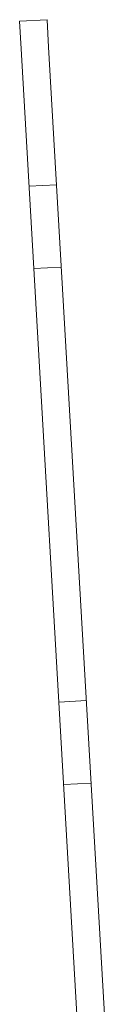
# Model space of a CAD drawing. Units: millimetres. Extents: x -14935 to -14409, y -330 to 436.
# Drawn here: x -14935 to -14922, y 293 to 436 of the extents above; entities that cross this region are included whole.
import ezdxf

# ---------------------------------------------------------------- set-up
doc = ezdxf.new("R2010")
doc.units = ezdxf.units.MM
doc.header["$LTSCALE"] = 0.7
doc.linetypes.add('VERDECKT', pattern=[9.525, 6.35, -3.175])
doc.layers.add('Pitzl', color=250, linetype='Continuous', lineweight=18)

# ---------------------------------------------------------------- blocks, each defined once
blk = doc.blocks.new('A$C246d26e5')
at = {"color": 0, "linetype": 'Continuous', "lineweight": 0, "extrusion": (0, 1, -2e-16)}
for p, q in [((-7371.42, 542.06), (-7375.41, 541.83)), ((-7375.18, 537.84), (-7375.41, 541.83)), ((-7371.42, 542.06), (-7371.19, 538.07)), ((-7362.48, 387.82), (-7371.19, 538.07)), ((-7375.18, 537.84), (-7366.39, 386.09))]:
    blk.add_line(p, q, dxfattribs=at)
at = {"color": 0, "linetype": 'VERDECKT', "lineweight": 0, "extrusion": (0, 1, -2e-16)}
for p, q in [((-7370.03, 518.08), (-7374.02, 517.87)), ((-7369.34, 506.1), (-7373.33, 505.89)), ((-7365.69, 443.14), (-7369.68, 442.93)), ((-7364.99, 431.16), (-7368.99, 430.95))]:
    blk.add_line(p, q, dxfattribs=at)

msp = doc.modelspace()

# ---------------------------------------------------------------- block references
at = {"layer": 'Pitzl'}
msp.add_blockref('A$C246d26e5', (-7559.2, -106.33, 63.41), dxfattribs=at)

doc.saveas('drawing.dxf')
